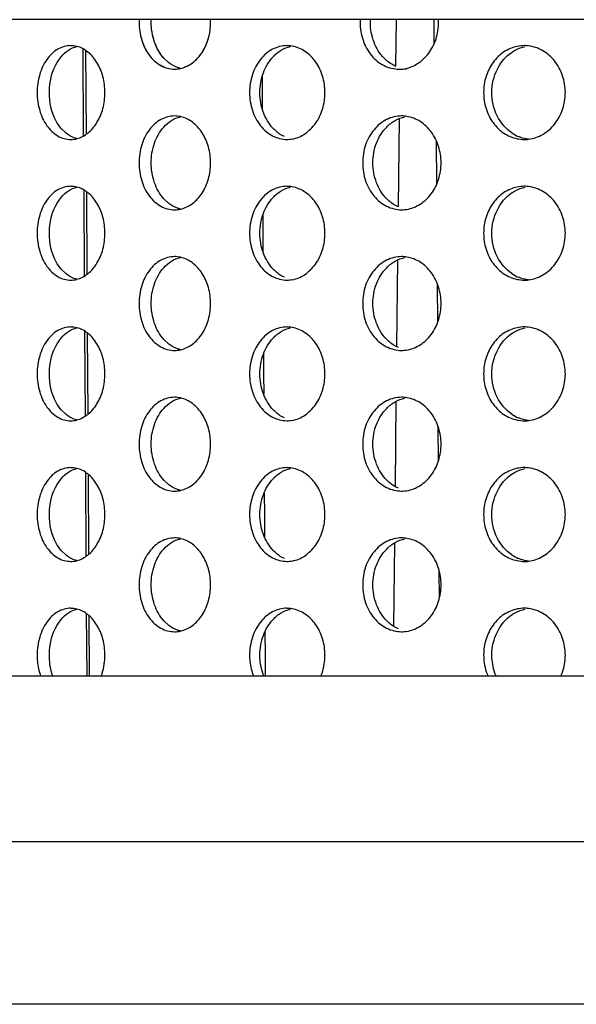
# Model space of a CAD drawing. Units: millimetres. Extents: x 13983 to 30228, y 2112 to 3894.
# Drawn here: x 21302 to 21308, y 3619 to 3630 of the extents above; entities that cross this region are included whole.
import ezdxf

# ---------------------------------------------------------------- set-up
doc = ezdxf.new("R2010")
doc.units = ezdxf.units.MM
doc.header["$LTSCALE"] = 0.25

msp = doc.modelspace()

# ---------------------------------------------------------------- linework, layer by layer
at = {"color": 7, "linetype": 'Continuous'}
for p, q in [((21320.587, 3629.592), (21290.598, 3629.592)), ((21320.511, 3622.592), (21290.843, 3622.592)), ((21290.904, 3620.829), (21344.026, 3620.829)), ((21342.227, 3619.092), (21292.703, 3619.092))]:
    msp.add_line(p, q, dxfattribs=at)
for p, q in [((21306.181, 3629.592), (21306.175, 3629.097)), ((21306.588, 3629.342), (21306.587, 3629.592)), ((21302.85, 3628.354), (21302.845, 3629.279)), ((21302.87, 3629.263), (21302.875, 3628.37)), ((21303.759, 3629.131), (21303.705, 3629.181)), ((21303.759, 3629.131), (21303.705, 3629.181)), ((21304.752, 3628.981), (21304.753, 3628.815)), ((21304.753, 3628.815), (21304.754, 3628.642)), ((21306.213, 3628.536), (21306.202, 3627.598)), ((21302.662, 3628.382), (21302.611, 3628.432)), ((21306.616, 3627.843), (21306.613, 3628.293)), ((21302.86, 3626.86), (21302.854, 3627.773)), ((21302.879, 3627.757), (21302.884, 3626.876)), ((21303.759, 3627.631), (21303.705, 3627.681)), ((21304.76, 3627.504), (21304.761, 3627.315)), ((21304.761, 3627.315), (21304.762, 3627.12)), ((21306.196, 3627.029), (21306.186, 3626.107)), ((21302.662, 3626.882), (21302.611, 3626.932)), ((21306.625, 3626.366), (21306.622, 3626.77)), ((21302.869, 3625.366), (21302.863, 3626.267)), ((21302.888, 3626.252), (21302.893, 3625.381)), ((21303.759, 3626.131), (21303.705, 3626.181)), ((21304.768, 3626.025), (21304.769, 3625.815)), ((21304.769, 3625.815), (21304.77, 3625.599)), ((21306.18, 3625.52), (21306.17, 3624.616)), ((21302.662, 3625.382), (21302.611, 3625.432)), ((21306.634, 3624.889), (21306.631, 3625.246)), ((21302.878, 3623.872), (21302.872, 3624.761)), ((21302.897, 3624.745), (21302.902, 3623.889)), ((21303.759, 3624.631), (21303.705, 3624.681)), ((21304.776, 3624.546), (21304.777, 3624.315)), ((21304.777, 3624.315), (21304.778, 3624.077)), ((21306.164, 3624.01), (21306.154, 3623.124)), ((21302.662, 3623.882), (21302.611, 3623.932)), ((21306.643, 3623.424), (21306.641, 3623.714)), ((21302.886, 3622.592), (21302.882, 3623.255)), ((21302.905, 3623.236), (21302.909, 3622.592)), ((21303.759, 3623.131), (21303.705, 3623.181)), ((21304.783, 3623.066), (21304.785, 3622.815)), ((21304.785, 3622.815), (21304.786, 3622.592))]:
    msp.add_line(p, q)
for centre, radius, start, end in [((21302.712, 3629.047), 0.267, 75.9404, 89.9343), ((21305.018, 3628.988), 0.326, 80.1185, 89.984), ((21307.548, 3628.933), 0.382, 83.1835, 90.0062), ((21303.819, 3629.361), 0.296, 270.0461, 282.5103), ((21306.213, 3629.417), 0.354, 270.0141, 278.8206), ((21306.24, 3629.419), 0.354, 270.0141, 278.8206), ((21307.693, 3628.815), 0.578, 171.3202, 188.665), ((21303.819, 3628.269), 0.296, 77.1393, 89.9563), ((21306.24, 3628.211), 0.354, 80.916, 89.99), ((21307.647, 3628.723), 0.41, 235.8085, 246.6676), ((21302.712, 3628.582), 0.268, 270.0735, 284.1784), ((21305.018, 3628.641), 0.326, 270.0199, 279.5944), ((21307.548, 3628.697), 0.383, 269.9939, 276.6789), ((21302.712, 3627.547), 0.267, 75.9404, 89.9343), ((21305.018, 3627.488), 0.326, 80.1185, 89.984), ((21307.548, 3627.433), 0.382, 83.1835, 90.0062), ((21303.819, 3627.861), 0.296, 270.0461, 282.5103), ((21306.24, 3627.919), 0.354, 270.0141, 278.8206), ((21307.693, 3627.315), 0.578, 171.3202, 188.665), ((21303.819, 3626.769), 0.296, 77.1393, 89.9563), ((21306.24, 3626.711), 0.354, 80.916, 89.99), ((21302.712, 3627.082), 0.268, 270.0735, 284.1784), ((21305.018, 3627.141), 0.326, 270.0199, 279.5944), ((21307.647, 3627.223), 0.41, 235.8085, 246.6676), ((21307.548, 3627.197), 0.383, 269.9939, 276.6789), ((21302.712, 3626.047), 0.267, 75.9404, 89.9343), ((21305.018, 3625.988), 0.326, 80.1185, 89.984), ((21307.548, 3625.933), 0.382, 83.1835, 90.0062), ((21303.819, 3626.361), 0.296, 270.0461, 282.5103), ((21306.24, 3626.419), 0.354, 270.0141, 278.8206), ((21307.693, 3625.815), 0.578, 171.3202, 188.665), ((21303.819, 3625.269), 0.296, 77.1393, 89.9563), ((21306.24, 3625.211), 0.354, 80.916, 89.99), ((21307.647, 3625.723), 0.41, 235.8085, 246.6676), ((21302.712, 3625.582), 0.268, 270.0735, 284.1784), ((21305.018, 3625.641), 0.326, 270.0199, 279.5944), ((21307.548, 3625.697), 0.383, 269.9939, 276.6789), ((21302.712, 3624.547), 0.267, 75.9404, 89.9343), ((21305.018, 3624.488), 0.326, 80.1185, 89.984), ((21307.548, 3624.433), 0.382, 83.1835, 90.0062), ((21303.819, 3624.861), 0.296, 270.0461, 282.5103), ((21306.24, 3624.919), 0.354, 270.0141, 278.8206), ((21307.693, 3624.315), 0.578, 171.3202, 188.665), ((21303.819, 3623.769), 0.296, 77.1393, 89.9563), ((21306.24, 3623.711), 0.354, 80.916, 89.99), ((21307.647, 3624.223), 0.41, 235.8085, 246.6676), ((21302.712, 3624.082), 0.268, 270.0735, 284.1784), ((21305.018, 3624.141), 0.326, 270.0199, 279.5944), ((21307.548, 3624.197), 0.383, 269.9939, 276.6789), ((21302.712, 3623.047), 0.267, 75.9404, 89.9343), ((21305.018, 3622.988), 0.326, 80.1185, 89.984), ((21307.548, 3622.933), 0.382, 83.1835, 90.0062), ((21303.819, 3623.361), 0.296, 270.0461, 282.5103), ((21306.24, 3623.419), 0.354, 270.0141, 278.8206), ((21307.693, 3622.815), 0.578, 171.3202, 188.665)]:
    msp.add_arc(centre, radius, start, end)
for points in [[(21303.441, 3629.592), (21303.441, 3629.583), (21303.441, 3629.574), (21303.441, 3629.565)], [(21303.57, 3629.565), (21303.57, 3629.574), (21303.571, 3629.583), (21303.571, 3629.592)], [(21304.204, 3629.565), (21304.204, 3629.574), (21304.203, 3629.583), (21304.203, 3629.592)], [(21305.798, 3629.592), (21305.798, 3629.582), (21305.797, 3629.573), (21305.797, 3629.564)], [(21305.907, 3629.564), (21305.907, 3629.573), (21305.907, 3629.582), (21305.908, 3629.592)], [(21306.634, 3629.564), (21306.634, 3629.573), (21306.634, 3629.582), (21306.633, 3629.592)]]:
    msp.add_open_spline(points, degree=3)
for points, start_tangent, end_tangent in [([(21303.441, 3629.565), (21303.469, 3629.373), (21303.551, 3629.211), (21303.674, 3629.103), (21303.745, 3629.074), (21303.819, 3629.065)], (0, -1), (1, 0.000043)), ([(21303.705, 3629.181), (21303.606, 3629.353), (21303.57, 3629.565)], (-0.669368, 0.742931), (0, 1)), ([(21303.883, 3629.072), (21304.009, 3629.131), (21304.112, 3629.242), (21304.18, 3629.393), (21304.204, 3629.565)], (0.976282, 0.216504), (0, 1)), ([(21305.797, 3629.564), (21305.829, 3629.372), (21305.919, 3629.21), (21306.053, 3629.102), (21306.213, 3629.064)], (0, -1), (1, 0.000039)), ([(21306.055, 3629.18), (21305.946, 3629.352), (21305.907, 3629.564)], (-0.703934, 0.710265), (0, 1)), ([(21306.267, 3629.068), (21306.41, 3629.123), (21306.529, 3629.234), (21306.607, 3629.387), (21306.634, 3629.564)], (0.98817, 0.153362), (0, 1)), ([(21303.456, 3629.427), (21303.507, 3629.281), (21303.591, 3629.165), (21303.698, 3629.091), (21303.819, 3629.065)], (0.210167, -0.977665), (1, 0.000043)), ([(21303.705, 3629.181), (21303.665, 3629.233), (21303.585, 3629.427)], (-0.669368, 0.742931), (-0.210139, 0.977671)), ([(21303.883, 3629.072), (21303.985, 3629.114), (21304.075, 3629.192), (21304.144, 3629.299), (21304.189, 3629.427)], (0.976282, 0.216504), (0.216936, 0.976186)), ([(21302.712, 3629.315), (21302.642, 3629.305), (21302.574, 3629.277), (21302.458, 3629.168), (21302.381, 3629.006), (21302.354, 3628.815)], (-1, -0.000042), (0, -1)), ([(21302.61, 3629.196), (21302.688, 3629.267), (21302.778, 3629.307)], (0.64486, 0.764301), (0.970233, 0.242174)), ([(21303.077, 3628.815), (21303.055, 3628.985), (21302.991, 3629.135), (21302.895, 3629.247), (21302.777, 3629.307)], (0, 1), (-0.970109, 0.242668)), ([(21305.018, 3629.315), (21304.865, 3629.277), (21304.736, 3629.168), (21304.65, 3629.006), (21304.619, 3628.815)], (-1, -0.000038), (0, -1)), ([(21304.87, 3629.196), (21304.957, 3629.267), (21305.057, 3629.307)], (0.684942, 0.728598), (0.975716, 0.219041)), ([(21305.423, 3628.815), (21305.397, 3628.99), (21305.323, 3629.143), (21305.21, 3629.254), (21305.074, 3629.31)], (0, 1), (-0.985164, 0.171614)), ([(21307.548, 3629.315), (21307.4, 3629.285), (21307.269, 3629.198), (21307.173, 3629.065), (21307.121, 3628.902)], (-1, -0.000181), (-0.150798, -0.988565)), ([(21307.203, 3628.815), (21307.261, 3629.064), (21307.418, 3629.247)], (0, 1), (0.830581, 0.556897)), ([(21307.418, 3629.247), (21307.452, 3629.267), (21307.559, 3629.307)], (0.830581, 0.556897), (0.97922, 0.202799)), ([(21307.986, 3628.815), (21307.957, 3628.994), (21307.873, 3629.15), (21307.746, 3629.26), (21307.593, 3629.312)], (0, 1), (-0.992928, 0.118722)), ([(21302.484, 3628.815), (21302.492, 3628.922), (21302.61, 3629.196)], (0, 1), (0.644859, 0.764301)), ([(21304.729, 3628.815), (21304.766, 3629.025), (21304.87, 3629.196)], (0, 1), (0.684942, 0.728598)), ([(21306.18, 3629.094), (21306.147, 3629.11), (21306.055, 3629.18)], (-0.916993, 0.398904), (-0.703934, 0.710265)), ([(21302.354, 3628.815), (21302.381, 3628.623), (21302.458, 3628.461), (21302.574, 3628.353), (21302.642, 3628.324), (21302.712, 3628.315)], (0, -1), (1, 0.000049)), ([(21302.611, 3628.432), (21302.557, 3628.51), (21302.484, 3628.815)], (-0.64861, 0.761121), (0, 1)), ([(21302.777, 3628.323), (21302.895, 3628.383), (21302.992, 3628.495), (21303.055, 3628.644), (21303.077, 3628.815)], (0.96961, 0.244656), (0, 1)), ([(21304.619, 3628.815), (21304.65, 3628.623), (21304.736, 3628.461), (21304.865, 3628.353), (21305.018, 3628.315)], (0, -1), (1, 0.000044)), ([(21304.871, 3628.432), (21304.767, 3628.603), (21304.729, 3628.815)], (-0.688553, 0.725186), (0, 1)), ([(21305.073, 3628.319), (21305.209, 3628.375), (21305.322, 3628.486), (21305.397, 3628.639), (21305.423, 3628.815)], (0.986014, 0.166661), (0, 1)), ([(21307.416, 3628.384), (21307.26, 3628.566), (21307.203, 3628.815)], (-0.827444, 0.561549), (0, 1)), ([(21307.593, 3628.317), (21307.745, 3628.369), (21307.873, 3628.48), (21307.957, 3628.635), (21307.986, 3628.815)], (0.99321, 0.116333), (0, 1)), ([(21307.121, 3628.728), (21307.173, 3628.564), (21307.269, 3628.432), (21307.399, 3628.345), (21307.548, 3628.315)], (0.150546, -0.988603), (1, -0.000178)), ([(21303.819, 3628.565), (21303.745, 3628.555), (21303.674, 3628.527), (21303.551, 3628.418), (21303.469, 3628.256), (21303.441, 3628.065)], (-1, -0.000043), (0, -1)), ([(21303.704, 3628.447), (21303.787, 3628.517), (21303.881, 3628.557)], (0.665679, 0.746238), (0.97325, 0.229749)), ([(21304.204, 3628.065), (21304.18, 3628.236), (21304.113, 3628.386), (21304.01, 3628.498), (21303.885, 3628.557)], (0, 1), (-0.974936, 0.222484)), ([(21306.24, 3628.565), (21306.08, 3628.527), (21305.946, 3628.418), (21305.856, 3628.256), (21305.825, 3628.065)], (-1, -0.000039), (0, -1)), ([(21306.081, 3628.447), (21306.172, 3628.517), (21306.276, 3628.557)], (0.700391, 0.71376), (0.977657, 0.210204)), ([(21306.661, 3628.065), (21306.634, 3628.241), (21306.557, 3628.394), (21306.439, 3628.505), (21306.296, 3628.56)], (0, 1), (-0.987452, 0.157918)), ([(21302.777, 3628.323), (21302.747, 3628.332), (21302.662, 3628.382)], (-0.969673, 0.244405), (-0.778877, 0.627176)), ([(21303.57, 3628.065), (21303.605, 3628.275), (21303.704, 3628.447)], (0, 1), (0.665679, 0.746238)), ([(21304.991, 3628.345), (21304.959, 3628.361), (21304.871, 3628.432)], (-0.910539, 0.413424), (-0.688553, 0.725186)), ([(21305.934, 3628.065), (21305.972, 3628.275), (21306.081, 3628.447)], (0, 1), (0.700391, 0.71376)), ([(21307.592, 3628.317), (21307.511, 3628.336), (21307.484, 3628.346)], (-0.993284, 0.115702), (-0.918589, 0.395214)), ([(21303.441, 3628.065), (21303.469, 3627.873), (21303.551, 3627.711), (21303.674, 3627.603), (21303.745, 3627.574), (21303.819, 3627.565)], (0, -1), (1, 0.000043)), ([(21303.705, 3627.681), (21303.606, 3627.853), (21303.57, 3628.065)], (-0.669368, 0.742931), (0, 1)), ([(21303.883, 3627.572), (21304.009, 3627.631), (21304.112, 3627.742), (21304.18, 3627.893), (21304.204, 3628.065)], (0.976282, 0.216504), (0, 1)), ([(21305.825, 3628.065), (21305.856, 3627.873), (21305.946, 3627.711), (21306.08, 3627.603), (21306.24, 3627.565)], (0, -1), (1, 0.000039)), ([(21306.082, 3627.681), (21305.973, 3627.853), (21305.934, 3628.065)], (-0.703934, 0.710265), (0, 1)), ([(21306.294, 3627.569), (21306.438, 3627.624), (21306.556, 3627.735), (21306.634, 3627.889), (21306.661, 3628.065)], (0.98817, 0.153362), (0, 1)), ([(21302.712, 3627.815), (21302.642, 3627.805), (21302.574, 3627.777), (21302.458, 3627.668), (21302.381, 3627.506), (21302.354, 3627.315)], (-1, -0.000042), (0, -1)), ([(21302.61, 3627.696), (21302.688, 3627.767), (21302.778, 3627.807)], (0.64486, 0.764301), (0.970233, 0.242174)), ([(21303.077, 3627.315), (21303.055, 3627.485), (21302.991, 3627.635), (21302.895, 3627.747), (21302.777, 3627.807)], (0, 1), (-0.970109, 0.242668)), ([(21305.018, 3627.815), (21304.865, 3627.777), (21304.736, 3627.668), (21304.65, 3627.506), (21304.619, 3627.315)], (-1, -0.000038), (0, -1)), ([(21304.87, 3627.696), (21304.957, 3627.767), (21305.057, 3627.807)], (0.684942, 0.728598), (0.975716, 0.219041)), ([(21305.423, 3627.315), (21305.397, 3627.49), (21305.323, 3627.643), (21305.21, 3627.754), (21305.074, 3627.81)], (0, 1), (-0.985164, 0.171614)), ([(21307.548, 3627.815), (21307.4, 3627.785), (21307.269, 3627.698), (21307.173, 3627.565), (21307.121, 3627.402)], (-1, -0.000181), (-0.150798, -0.988565)), ([(21307.418, 3627.747), (21307.452, 3627.767), (21307.559, 3627.807)], (0.830581, 0.556897), (0.97922, 0.202799)), ([(21307.986, 3627.315), (21307.957, 3627.494), (21307.873, 3627.65), (21307.746, 3627.76), (21307.593, 3627.812)], (0, 1), (-0.992928, 0.118722)), ([(21302.484, 3627.315), (21302.492, 3627.422), (21302.61, 3627.696)], (0, 1), (0.644859, 0.764301)), ([(21304.729, 3627.315), (21304.766, 3627.525), (21304.87, 3627.696)], (0, 1), (0.684942, 0.728598)), ([(21306.207, 3627.595), (21306.174, 3627.611), (21306.082, 3627.681)], (-0.916993, 0.398904), (-0.703934, 0.710265)), ([(21307.203, 3627.315), (21307.261, 3627.564), (21307.418, 3627.747)], (0, 1), (0.830581, 0.556897)), ([(21303.883, 3627.572), (21303.85, 3627.582), (21303.759, 3627.631)], (-0.974646, 0.223755), (-0.795521, 0.605926)), ([(21302.354, 3627.315), (21302.381, 3627.123), (21302.458, 3626.961), (21302.574, 3626.853), (21302.642, 3626.824), (21302.712, 3626.815)], (0, -1), (1, 0.000049)), ([(21302.611, 3626.932), (21302.557, 3627.01), (21302.484, 3627.315)], (-0.64861, 0.761121), (0, 1)), ([(21302.777, 3626.823), (21302.895, 3626.883), (21302.992, 3626.995), (21303.055, 3627.144), (21303.077, 3627.315)], (0.96961, 0.244656), (0, 1)), ([(21304.619, 3627.315), (21304.65, 3627.123), (21304.736, 3626.961), (21304.865, 3626.853), (21305.018, 3626.815)], (0, -1), (1, 0.000044)), ([(21304.871, 3626.932), (21304.767, 3627.103), (21304.729, 3627.315)], (-0.688553, 0.725186), (0, 1)), ([(21305.073, 3626.819), (21305.209, 3626.875), (21305.322, 3626.986), (21305.397, 3627.139), (21305.423, 3627.315)], (0.986014, 0.166661), (0, 1)), ([(21307.121, 3627.228), (21307.173, 3627.064), (21307.269, 3626.932), (21307.399, 3626.845), (21307.548, 3626.815)], (0.150546, -0.988603), (1, -0.000178)), ([(21307.416, 3626.884), (21307.26, 3627.066), (21307.203, 3627.315)], (-0.827444, 0.561549), (0, 1)), ([(21307.593, 3626.817), (21307.745, 3626.869), (21307.873, 3626.98), (21307.957, 3627.135), (21307.986, 3627.315)], (0.99321, 0.116333), (0, 1)), ([(21303.819, 3627.065), (21303.745, 3627.055), (21303.674, 3627.027), (21303.551, 3626.918), (21303.469, 3626.756), (21303.441, 3626.565)], (-1, -0.000043), (0, -1)), ([(21303.704, 3626.947), (21303.787, 3627.017), (21303.881, 3627.057)], (0.665679, 0.746238), (0.97325, 0.229749)), ([(21304.204, 3626.565), (21304.18, 3626.736), (21304.113, 3626.886), (21304.01, 3626.998), (21303.885, 3627.057)], (0, 1), (-0.974936, 0.222484)), ([(21306.24, 3627.065), (21306.08, 3627.027), (21305.946, 3626.918), (21305.856, 3626.756), (21305.825, 3626.565)], (-1, -0.000039), (0, -1)), ([(21306.081, 3626.947), (21306.172, 3627.017), (21306.276, 3627.057)], (0.700391, 0.71376), (0.977657, 0.210204)), ([(21306.661, 3626.565), (21306.634, 3626.741), (21306.557, 3626.894), (21306.439, 3627.005), (21306.296, 3627.06)], (0, 1), (-0.987452, 0.157918)), ([(21303.57, 3626.565), (21303.605, 3626.775), (21303.704, 3626.947)], (0, 1), (0.665679, 0.746238)), ([(21304.991, 3626.845), (21304.959, 3626.861), (21304.871, 3626.932)], (-0.910539, 0.413424), (-0.688553, 0.725186)), ([(21305.934, 3626.565), (21305.972, 3626.775), (21306.081, 3626.947)], (0, 1), (0.700391, 0.71376)), ([(21302.777, 3626.823), (21302.747, 3626.832), (21302.662, 3626.882)], (-0.969673, 0.244405), (-0.778877, 0.627176)), ([(21307.592, 3626.817), (21307.511, 3626.836), (21307.484, 3626.846)], (-0.993284, 0.115702), (-0.918589, 0.395214)), ([(21303.441, 3626.565), (21303.469, 3626.373), (21303.551, 3626.211), (21303.674, 3626.103), (21303.745, 3626.074), (21303.819, 3626.065)], (0, -1), (1, 0.000043)), ([(21303.705, 3626.181), (21303.606, 3626.353), (21303.57, 3626.565)], (-0.669368, 0.742931), (0, 1)), ([(21303.883, 3626.072), (21304.009, 3626.131), (21304.112, 3626.242), (21304.18, 3626.393), (21304.204, 3626.565)], (0.976282, 0.216504), (0, 1)), ([(21305.825, 3626.565), (21305.856, 3626.373), (21305.946, 3626.211), (21306.08, 3626.103), (21306.24, 3626.065)], (0, -1), (1, 0.000039)), ([(21306.082, 3626.181), (21305.973, 3626.353), (21305.934, 3626.565)], (-0.703934, 0.710265), (0, 1)), ([(21306.294, 3626.069), (21306.438, 3626.124), (21306.556, 3626.235), (21306.634, 3626.389), (21306.661, 3626.565)], (0.98817, 0.153362), (0, 1)), ([(21302.712, 3626.315), (21302.642, 3626.305), (21302.574, 3626.277), (21302.458, 3626.168), (21302.381, 3626.006), (21302.354, 3625.815)], (-1, -0.000042), (0, -1)), ([(21302.61, 3626.196), (21302.688, 3626.267), (21302.778, 3626.307)], (0.64486, 0.764301), (0.970233, 0.242174)), ([(21303.077, 3625.815), (21303.055, 3625.985), (21302.991, 3626.135), (21302.895, 3626.247), (21302.777, 3626.307)], (0, 1), (-0.970109, 0.242668)), ([(21305.018, 3626.315), (21304.865, 3626.277), (21304.736, 3626.168), (21304.65, 3626.006), (21304.619, 3625.815)], (-1, -0.000038), (0, -1)), ([(21304.87, 3626.196), (21304.957, 3626.267), (21305.057, 3626.307)], (0.684942, 0.728598), (0.975716, 0.219041)), ([(21305.423, 3625.815), (21305.397, 3625.99), (21305.323, 3626.143), (21305.21, 3626.254), (21305.074, 3626.31)], (0, 1), (-0.985164, 0.171614)), ([(21307.548, 3626.315), (21307.4, 3626.285), (21307.269, 3626.198), (21307.173, 3626.065), (21307.121, 3625.902)], (-1, -0.000181), (-0.150798, -0.988565)), ([(21307.418, 3626.247), (21307.452, 3626.267), (21307.559, 3626.307)], (0.830581, 0.556897), (0.97922, 0.202799)), ([(21307.986, 3625.815), (21307.957, 3625.994), (21307.873, 3626.15), (21307.746, 3626.26), (21307.593, 3626.312)], (0, 1), (-0.992928, 0.118722)), ([(21302.484, 3625.815), (21302.492, 3625.922), (21302.61, 3626.196)], (0, 1), (0.644859, 0.764301)), ([(21304.729, 3625.815), (21304.766, 3626.025), (21304.87, 3626.196)], (0, 1), (0.684942, 0.728598)), ([(21306.207, 3626.095), (21306.174, 3626.111), (21306.082, 3626.181)], (-0.916993, 0.398904), (-0.703934, 0.710265)), ([(21307.203, 3625.815), (21307.261, 3626.064), (21307.418, 3626.247)], (0, 1), (0.830581, 0.556897)), ([(21303.883, 3626.072), (21303.85, 3626.082), (21303.759, 3626.131)], (-0.974646, 0.223755), (-0.795521, 0.605926)), ([(21302.354, 3625.815), (21302.381, 3625.623), (21302.458, 3625.461), (21302.574, 3625.353), (21302.642, 3625.324), (21302.712, 3625.315)], (0, -1), (1, 0.000049)), ([(21302.611, 3625.432), (21302.557, 3625.51), (21302.484, 3625.815)], (-0.64861, 0.761121), (0, 1)), ([(21302.777, 3625.323), (21302.895, 3625.383), (21302.992, 3625.495), (21303.055, 3625.644), (21303.077, 3625.815)], (0.96961, 0.244656), (0, 1)), ([(21304.619, 3625.815), (21304.65, 3625.623), (21304.736, 3625.461), (21304.865, 3625.353), (21305.018, 3625.315)], (0, -1), (1, 0.000044)), ([(21304.871, 3625.432), (21304.767, 3625.603), (21304.729, 3625.815)], (-0.688553, 0.725186), (0, 1)), ([(21305.073, 3625.319), (21305.209, 3625.375), (21305.322, 3625.486), (21305.397, 3625.639), (21305.423, 3625.815)], (0.986014, 0.166661), (0, 1)), ([(21307.416, 3625.384), (21307.26, 3625.566), (21307.203, 3625.815)], (-0.827444, 0.561549), (0, 1)), ([(21307.593, 3625.317), (21307.745, 3625.369), (21307.873, 3625.48), (21307.957, 3625.635), (21307.986, 3625.815)], (0.99321, 0.116333), (0, 1)), ([(21307.121, 3625.728), (21307.173, 3625.564), (21307.269, 3625.432), (21307.399, 3625.345), (21307.548, 3625.315)], (0.150546, -0.988603), (1, -0.000178)), ([(21303.819, 3625.565), (21303.745, 3625.555), (21303.674, 3625.527), (21303.551, 3625.418), (21303.469, 3625.256), (21303.441, 3625.065)], (-1, -0.000043), (0, -1)), ([(21303.704, 3625.447), (21303.787, 3625.517), (21303.881, 3625.557)], (0.665679, 0.746238), (0.97325, 0.229749)), ([(21304.204, 3625.065), (21304.18, 3625.236), (21304.113, 3625.386), (21304.01, 3625.498), (21303.885, 3625.557)], (0, 1), (-0.974936, 0.222484)), ([(21306.24, 3625.565), (21306.08, 3625.527), (21305.946, 3625.418), (21305.856, 3625.256), (21305.825, 3625.065)], (-1, -0.000039), (0, -1)), ([(21306.081, 3625.447), (21306.172, 3625.517), (21306.276, 3625.557)], (0.700391, 0.71376), (0.977657, 0.210204)), ([(21306.661, 3625.065), (21306.634, 3625.241), (21306.557, 3625.394), (21306.439, 3625.505), (21306.296, 3625.56)], (0, 1), (-0.987452, 0.157918)), ([(21303.57, 3625.065), (21303.605, 3625.275), (21303.704, 3625.447)], (0, 1), (0.665679, 0.746238)), ([(21305.934, 3625.065), (21305.972, 3625.275), (21306.081, 3625.447)], (0, 1), (0.700391, 0.71376)), ([(21302.777, 3625.323), (21302.747, 3625.332), (21302.662, 3625.382)], (-0.969673, 0.244405), (-0.778877, 0.627176)), ([(21304.991, 3625.345), (21304.959, 3625.361), (21304.871, 3625.432)], (-0.910539, 0.413424), (-0.688553, 0.725186)), ([(21307.592, 3625.317), (21307.511, 3625.336), (21307.484, 3625.346)], (-0.993284, 0.115702), (-0.918589, 0.395214)), ([(21303.441, 3625.065), (21303.469, 3624.873), (21303.551, 3624.711), (21303.674, 3624.603), (21303.745, 3624.574), (21303.819, 3624.565)], (0, -1), (1, 0.000043)), ([(21303.705, 3624.681), (21303.606, 3624.853), (21303.57, 3625.065)], (-0.669368, 0.742931), (0, 1)), ([(21303.883, 3624.572), (21304.009, 3624.631), (21304.112, 3624.742), (21304.18, 3624.893), (21304.204, 3625.065)], (0.976282, 0.216504), (0, 1)), ([(21305.825, 3625.065), (21305.856, 3624.873), (21305.946, 3624.711), (21306.08, 3624.603), (21306.24, 3624.565)], (0, -1), (1, 0.000039)), ([(21306.082, 3624.681), (21305.973, 3624.853), (21305.934, 3625.065)], (-0.703934, 0.710265), (0, 1)), ([(21306.294, 3624.569), (21306.438, 3624.624), (21306.556, 3624.735), (21306.634, 3624.889), (21306.661, 3625.065)], (0.98817, 0.153362), (0, 1)), ([(21302.712, 3624.815), (21302.642, 3624.805), (21302.574, 3624.777), (21302.458, 3624.668), (21302.381, 3624.506), (21302.354, 3624.315)], (-1, -0.000042), (0, -1)), ([(21305.018, 3624.815), (21304.865, 3624.777), (21304.736, 3624.668), (21304.65, 3624.506), (21304.619, 3624.315)], (-1, -0.000038), (0, -1)), ([(21307.548, 3624.815), (21307.4, 3624.785), (21307.269, 3624.698), (21307.173, 3624.565), (21307.121, 3624.402)], (-1, -0.000181), (-0.150798, -0.988565)), ([(21307.986, 3624.315), (21307.957, 3624.494), (21307.873, 3624.65), (21307.746, 3624.76), (21307.593, 3624.812)], (0, 1), (-0.992928, 0.118722)), ([(21302.61, 3624.696), (21302.688, 3624.767), (21302.778, 3624.807)], (0.64486, 0.764301), (0.970233, 0.242174)), ([(21303.077, 3624.315), (21303.055, 3624.485), (21302.991, 3624.635), (21302.895, 3624.747), (21302.777, 3624.807)], (0, 1), (-0.970109, 0.242668)), ([(21304.87, 3624.696), (21304.957, 3624.767), (21305.057, 3624.807)], (0.684942, 0.728598), (0.975716, 0.219041)), ([(21305.423, 3624.315), (21305.397, 3624.49), (21305.323, 3624.643), (21305.21, 3624.754), (21305.074, 3624.81)], (0, 1), (-0.985164, 0.171614)), ([(21307.203, 3624.315), (21307.261, 3624.564), (21307.418, 3624.747)], (0, 1), (0.830581, 0.556897)), ([(21307.418, 3624.747), (21307.452, 3624.767), (21307.559, 3624.807)], (0.830581, 0.556897), (0.97922, 0.202799)), ([(21302.484, 3624.315), (21302.492, 3624.422), (21302.61, 3624.696)], (0, 1), (0.644859, 0.764301)), ([(21303.883, 3624.572), (21303.85, 3624.582), (21303.759, 3624.631)], (-0.974646, 0.223755), (-0.795521, 0.605926)), ([(21304.729, 3624.315), (21304.766, 3624.525), (21304.87, 3624.696)], (0, 1), (0.684942, 0.728598)), ([(21306.207, 3624.595), (21306.174, 3624.611), (21306.082, 3624.681)], (-0.916993, 0.398904), (-0.703934, 0.710265)), ([(21302.354, 3624.315), (21302.381, 3624.123), (21302.458, 3623.961), (21302.574, 3623.853), (21302.642, 3623.824), (21302.712, 3623.815)], (0, -1), (1, 0.000049)), ([(21302.611, 3623.932), (21302.557, 3624.01), (21302.484, 3624.315)], (-0.64861, 0.761121), (0, 1)), ([(21302.777, 3623.823), (21302.895, 3623.883), (21302.992, 3623.995), (21303.055, 3624.144), (21303.077, 3624.315)], (0.96961, 0.244656), (0, 1)), ([(21304.619, 3624.315), (21304.65, 3624.123), (21304.736, 3623.961), (21304.865, 3623.853), (21305.018, 3623.815)], (0, -1), (1, 0.000044)), ([(21304.871, 3623.932), (21304.767, 3624.103), (21304.729, 3624.315)], (-0.688553, 0.725186), (0, 1)), ([(21305.073, 3623.819), (21305.209, 3623.875), (21305.322, 3623.986), (21305.397, 3624.139), (21305.423, 3624.315)], (0.986014, 0.166661), (0, 1)), ([(21307.416, 3623.884), (21307.26, 3624.066), (21307.203, 3624.315)], (-0.827444, 0.561549), (0, 1)), ([(21307.593, 3623.817), (21307.745, 3623.869), (21307.873, 3623.98), (21307.957, 3624.135), (21307.986, 3624.315)], (0.99321, 0.116333), (0, 1)), ([(21307.121, 3624.228), (21307.173, 3624.064), (21307.269, 3623.932), (21307.399, 3623.845), (21307.548, 3623.815)], (0.150546, -0.988603), (1, -0.000178)), ([(21303.819, 3624.065), (21303.745, 3624.055), (21303.674, 3624.027), (21303.551, 3623.918), (21303.469, 3623.756), (21303.441, 3623.565)], (-1, -0.000043), (0, -1)), ([(21303.704, 3623.947), (21303.787, 3624.017), (21303.881, 3624.057)], (0.665679, 0.746238), (0.97325, 0.229749)), ([(21304.204, 3623.565), (21304.18, 3623.736), (21304.113, 3623.886), (21304.01, 3623.998), (21303.885, 3624.057)], (0, 1), (-0.974936, 0.222484)), ([(21306.24, 3624.065), (21306.08, 3624.027), (21305.946, 3623.918), (21305.856, 3623.756), (21305.825, 3623.565)], (-1, -0.000039), (0, -1)), ([(21306.081, 3623.947), (21306.172, 3624.017), (21306.276, 3624.057)], (0.700391, 0.71376), (0.977657, 0.210204)), ([(21306.661, 3623.565), (21306.634, 3623.741), (21306.557, 3623.894), (21306.439, 3624.005), (21306.296, 3624.06)], (0, 1), (-0.987452, 0.157918)), ([(21302.777, 3623.823), (21302.747, 3623.832), (21302.662, 3623.882)], (-0.969673, 0.244405), (-0.778877, 0.627176)), ([(21303.57, 3623.565), (21303.605, 3623.775), (21303.704, 3623.947)], (0, 1), (0.665679, 0.746238)), ([(21304.991, 3623.845), (21304.959, 3623.861), (21304.871, 3623.932)], (-0.910539, 0.413424), (-0.688553, 0.725186)), ([(21305.934, 3623.565), (21305.972, 3623.775), (21306.081, 3623.947)], (0, 1), (0.700391, 0.71376)), ([(21307.592, 3623.817), (21307.511, 3623.836), (21307.484, 3623.846)], (-0.993284, 0.115702), (-0.918589, 0.395214)), ([(21303.441, 3623.565), (21303.469, 3623.373), (21303.551, 3623.211), (21303.674, 3623.103), (21303.745, 3623.074), (21303.819, 3623.065)], (0, -1), (1, 0.000043)), ([(21303.705, 3623.181), (21303.606, 3623.353), (21303.57, 3623.565)], (-0.669368, 0.742931), (0, 1)), ([(21303.883, 3623.072), (21304.009, 3623.131), (21304.112, 3623.242), (21304.18, 3623.393), (21304.204, 3623.565)], (0.976282, 0.216504), (0, 1)), ([(21305.825, 3623.565), (21305.856, 3623.373), (21305.946, 3623.211), (21306.08, 3623.103), (21306.24, 3623.065)], (0, -1), (1, 0.000039)), ([(21306.082, 3623.181), (21305.973, 3623.353), (21305.934, 3623.565)], (-0.703934, 0.710265), (0, 1)), ([(21306.294, 3623.069), (21306.438, 3623.124), (21306.556, 3623.235), (21306.634, 3623.389), (21306.661, 3623.565)], (0.98817, 0.153362), (0, 1)), ([(21302.712, 3623.315), (21302.642, 3623.305), (21302.574, 3623.277), (21302.458, 3623.168), (21302.381, 3623.006), (21302.354, 3622.815)], (-1, -0.000042), (0, -1)), ([(21302.61, 3623.196), (21302.688, 3623.267), (21302.778, 3623.307)], (0.64486, 0.764301), (0.970233, 0.242174)), ([(21303.077, 3622.815), (21303.055, 3622.985), (21302.991, 3623.135), (21302.895, 3623.247), (21302.777, 3623.307)], (0, 1), (-0.970109, 0.242668)), ([(21305.018, 3623.315), (21304.865, 3623.277), (21304.736, 3623.168), (21304.65, 3623.006), (21304.619, 3622.815)], (-1, -0.000038), (0, -1)), ([(21304.87, 3623.196), (21304.957, 3623.267), (21305.057, 3623.307)], (0.684942, 0.728598), (0.975716, 0.219041)), ([(21305.423, 3622.815), (21305.397, 3622.99), (21305.323, 3623.143), (21305.21, 3623.254), (21305.074, 3623.31)], (0, 1), (-0.985164, 0.171614)), ([(21307.548, 3623.315), (21307.4, 3623.285), (21307.269, 3623.198), (21307.173, 3623.065), (21307.121, 3622.902)], (-1, -0.000181), (-0.150798, -0.988565)), ([(21307.203, 3622.815), (21307.261, 3623.064), (21307.418, 3623.247)], (0, 1), (0.830581, 0.556897)), ([(21307.418, 3623.247), (21307.452, 3623.267), (21307.559, 3623.307)], (0.830581, 0.556897), (0.97922, 0.202799)), ([(21307.986, 3622.815), (21307.957, 3622.994), (21307.873, 3623.15), (21307.746, 3623.26), (21307.593, 3623.312)], (0, 1), (-0.992928, 0.118722)), ([(21302.484, 3622.815), (21302.492, 3622.922), (21302.61, 3623.196)], (0, 1), (0.644859, 0.764301)), ([(21303.883, 3623.072), (21303.85, 3623.082), (21303.759, 3623.131)], (-0.974646, 0.223755), (-0.795521, 0.605926)), ([(21304.729, 3622.815), (21304.766, 3623.025), (21304.87, 3623.196)], (0, 1), (0.684942, 0.728598)), ([(21306.207, 3623.095), (21306.174, 3623.111), (21306.082, 3623.181)], (-0.916993, 0.398904), (-0.703934, 0.710265))]:
    msp.add_spline(points, degree=3, dxfattribs=dict(start_tangent=start_tangent, end_tangent=end_tangent))
for points, knots in [([(21303.883, 3629.072), (21303.872, 3629.075), (21303.828, 3629.088), (21303.787, 3629.11), (21303.759, 3629.131)], [0, 0, 0, 0, 0.033741, 0.1379663, 0.1379663, 0.1379663, 0.1379663]), ([(21303.883, 3629.072), (21303.872, 3629.075), (21303.828, 3629.088), (21303.787, 3629.11), (21303.759, 3629.131)], [0, 0, 0, 0, 0.033741, 0.1379663, 0.1379663, 0.1379663, 0.1379663]), ([(21302.354, 3622.815), (21302.354, 3622.793), (21302.357, 3622.718), (21302.373, 3622.642), (21302.391, 3622.592)], [0, 0, 0, 0, 0.0652327, 0.226663, 0.226663, 0.226663, 0.226663]), ([(21302.521, 3622.592), (21302.517, 3622.602), (21302.494, 3622.674), (21302.484, 3622.75), (21302.484, 3622.815)], [0.0288852, 0.0288852, 0.0288852, 0.0288852, 0.0621766, 0.2555547, 0.2555547, 0.2555547, 0.2555547]), ([(21303.038, 3622.592), (21303.042, 3622.602), (21303.066, 3622.674), (21303.077, 3622.75), (21303.077, 3622.815)], [0.0290543, 0.0290543, 0.0290543, 0.0290543, 0.0624373, 0.2559755, 0.2559755, 0.2559755, 0.2559755]), ([(21304.619, 3622.815), (21304.619, 3622.793), (21304.623, 3622.717), (21304.641, 3622.642), (21304.661, 3622.592)], [0, 0, 0, 0, 0.0652502, 0.227519, 0.227519, 0.227519, 0.227519]), ([(21304.771, 3622.592), (21304.767, 3622.602), (21304.741, 3622.673), (21304.729, 3622.75), (21304.729, 3622.815)], [0.0293326, 0.0293326, 0.0293326, 0.0293326, 0.0630035, 0.2568447, 0.2568447, 0.2568447, 0.2568447]), ([(21305.38, 3622.592), (21305.384, 3622.602), (21305.411, 3622.673), (21305.423, 3622.75), (21305.423, 3622.815)], [0.0294933, 0.0294933, 0.0294933, 0.0294933, 0.0632477, 0.2572404, 0.2572404, 0.2572404, 0.2572404]), ([(21307.121, 3622.728), (21307.124, 3622.714), (21307.132, 3622.667), (21307.147, 3622.622), (21307.16, 3622.592)], [0, 0, 0, 0, 0.0434315, 0.1417613, 0.1417613, 0.1417613, 0.1417613]), ([(21307.248, 3622.592), (21307.244, 3622.602), (21307.216, 3622.673), (21307.203, 3622.75), (21307.203, 3622.815)], [0.0298381, 0.0298381, 0.0298381, 0.0298381, 0.0637909, 0.258135, 0.258135, 0.258135, 0.258135]), ([(21307.94, 3622.592), (21307.944, 3622.602), (21307.973, 3622.673), (21307.986, 3622.75), (21307.986, 3622.815)], [0.0299674, 0.0299674, 0.0299674, 0.0299674, 0.0640006, 0.2584677, 0.2584677, 0.2584677, 0.2584677])]:
    msp.add_open_spline(points, degree=3, knots=knots)

doc.saveas('drawing.dxf')
